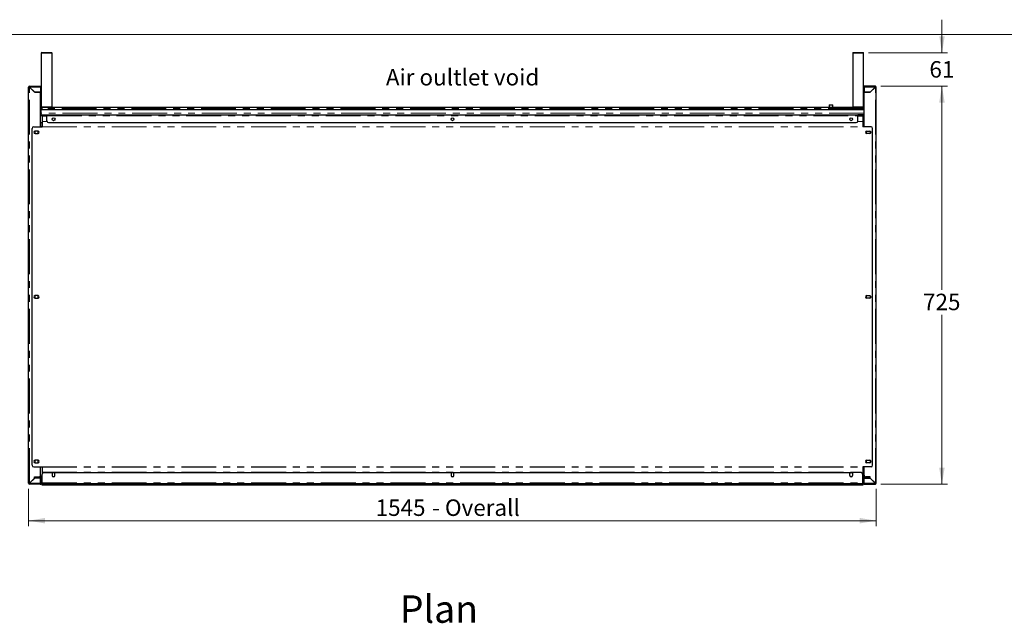
# Model space of a CAD drawing. Units: millimetres. Extents: x 0 to 586, y 0 to 420.
# Drawn here: x 136 to 315, y 304 to 414 of the extents above; entities that cross this region are included whole.
import ezdxf

# ---------------------------------------------------------------- set-up
doc = ezdxf.new("R2010")
doc.units = ezdxf.units.MM
doc.linetypes.add('PHANTOM', pattern=[12.7, 6.35, -1.27, 1.27, -1.27, 1.27, -1.27])
doc.styles.add('SLDTEXTSTYLE0', font='TXT', dxfattribs={"width": 0.605})
doc.dimstyles.new('SLDDIMSTYLE1', dxfattribs={"dimtxt": 3, "dimasz": 3, "dimexe": 0, "dimexo": 0.0625, "dimgap": 0.75, "dimtad": 0, "dimtih": 1, "dimtoh": 1, "dimdec": 0, "dimlfac": 10, "dimrnd": 1e-09, "dimzin": 12, "dimdsep": 46, "dimtxsty": 'SLDTEXTSTYLE0', "dimsah": 1, "dimcen": 0.09, "dimadec": 0, "dimazin": 3, "dimtfac": 1, "dimtmove": 0, "dimatfit": 0, "dimfxl": 0, "dimfrac": 2, "dimtolj": 1, "dimtzin": 12, "dimarcsym": 0})
doc.dimstyles.new('SLDDIMSTYLE2', dxfattribs={"dimtxt": 3, "dimasz": 3, "dimexe": 0, "dimexo": 0.0625, "dimgap": 0.75, "dimtad": 0, "dimtih": 1, "dimtoh": 1, "dimdec": 1, "dimlfac": 10, "dimrnd": 1e-09, "dimzin": 12, "dimdsep": 46, "dimtxsty": 'SLDTEXTSTYLE0', "dimsah": 1, "dimcen": 0.09, "dimadec": 0, "dimazin": 3, "dimtfac": 1, "dimtofl": 0, "dimtmove": 0, "dimatfit": 3, "dimfxl": 0, "dimfrac": 2, "dimtolj": 1, "dimtzin": 12, "dimarcsym": 0})

# ---------------------------------------------------------------- blocks, each defined once
blk = doc.blocks.new('_D_7')
at = {"color": 7, "linetype": 'Continuous', "lineweight": 18}
for p, q in [((137.24, 328.22), (137.24, 321.41)), ((291.74, 328.22), (291.74, 321.41)), ((137.24, 322.41), (291.74, 322.41))]:
    blk.add_line(p, q, dxfattribs=at)
for points in [[(137.24, 322.41), (140.24, 321.91), (140.24, 322.91)], [(291.74, 322.41), (288.74, 322.91), (288.74, 321.91)]]:
    blk.add_solid(points, dxfattribs=at)
at = {"color": 7, "linetype": 'Continuous', "lineweight": 18, "char_height": 3, "attachment_point": 1, "style": 'SLDTEXTSTYLE0'}
for s, insert in [('1545', (200.5, 326.28)), ('- Overall', (210.79, 326.28))]:
    blk.add_mtext(s, dxfattribs=dict(at, insert=insert))
blk = doc.blocks.new('_D_8')
at = {"color": 7, "linetype": 'Continuous', "lineweight": 18}
for p, q in [((292.58, 401.56), (304.72, 401.56)), ((303.72, 401.56), (303.72, 364.49)), ((303.72, 329.06), (303.72, 359.89)), ((292.58, 329.06), (304.72, 329.06))]:
    blk.add_line(p, q, dxfattribs=at)
for points in [[(303.72, 401.56), (303.22, 398.56), (304.22, 398.56)], [(303.72, 329.06), (304.22, 332.06), (303.22, 332.06)]]:
    blk.add_solid(points, dxfattribs=at)
at = {"color": 7, "linetype": 'Continuous', "lineweight": 18, "insert": (300.28, 363.76), "char_height": 3, "attachment_point": 1, "style": 'SLDTEXTSTYLE0'}
blk.add_mtext('725', dxfattribs=at)
blk = doc.blocks.new('_D_9')
at = {"color": 7, "linetype": 'Continuous', "lineweight": 18}
for p, q in [((303.73, 407.67), (303.73, 413.67)), ((290.35, 407.67), (304.73, 407.67)), ((292.58, 401.56), (304.73, 401.56)), ((303.73, 401.56), (303.73, 395.56))]:
    blk.add_line(p, q, dxfattribs=at)
for points in [[(303.73, 407.67), (304.23, 410.67), (303.23, 410.67)], [(303.73, 401.56), (303.23, 398.56), (304.23, 398.56)]]:
    blk.add_solid(points, dxfattribs=at)
at = {"color": 7, "linetype": 'Continuous', "lineweight": 18, "insert": (301.44, 406.13), "char_height": 3, "attachment_point": 1, "style": 'SLDTEXTSTYLE0'}
blk.add_mtext('61', dxfattribs=at)

msp = doc.modelspace()

# ---------------------------------------------------------------- linework, layer by layer
at = {"color": 7, "linetype": 'Continuous', "lineweight": 18}
msp.add_line((5.873, 411.004), (579.873, 411.004), dxfattribs=at)
at = {"color": 7, "linetype": 'Continuous', "lineweight": 25}
for p, q in [((139.532, 407.575), (139.532, 397.775)), ((139.632, 407.675), (141.432, 407.675)), ((141.532, 397.775), (141.532, 407.575)), ((287.452, 407.575), (287.452, 397.775)), ((287.552, 407.675), (289.352, 407.675)), ((289.452, 397.775), (289.452, 407.575)), ((137.342, 401.405), (137.242, 401.405)), ((137.242, 329.225), (137.242, 401.405)), ((137.402, 401.405), (137.342, 401.405)), ((137.402, 401.565), (139.442, 401.565)), ((137.402, 401.465), (137.402, 401.565)), ((137.402, 401.405), (137.419, 401.405)), ((137.402, 401.387), (138.342, 400.447)), ((138.359, 400.465), (137.419, 401.405)), ((139.442, 400.447), (138.342, 400.447)), ((138.359, 400.465), (139.442, 400.465)), ((138.542, 400.465), (138.542, 400.447)), ((139.392, 400.465), (139.392, 400.447)), ((139.442, 401.565), (139.442, 401.405)), ((139.442, 401.405), (139.442, 400.465)), ((139.442, 394.159), (139.442, 400.447)), ((139.492, 401.305), (139.492, 396.625)), ((289.492, 401.305), (289.492, 396.625)), ((291.582, 401.565), (289.542, 401.565)), ((289.542, 401.565), (289.542, 401.405)), ((289.542, 401.405), (289.542, 400.465)), ((290.624, 400.465), (289.542, 400.465)), ((289.542, 394.159), (289.542, 400.447)), ((289.542, 400.447), (290.642, 400.447)), ((289.592, 400.465), (289.592, 400.447)), ((290.442, 400.465), (290.442, 400.447)), ((290.624, 400.465), (291.564, 401.405)), ((291.582, 401.387), (290.642, 400.447)), ((291.582, 401.405), (291.564, 401.405)), ((291.582, 401.465), (291.582, 401.565)), ((291.582, 401.405), (291.642, 401.405)), ((291.642, 401.405), (291.742, 401.405)), ((291.742, 329.225), (291.742, 401.405)), ((139.492, 397.26), (139.532, 397.26)), ((289.492, 397.255), (139.492, 397.255)), ((289.492, 397.245), (139.492, 397.245)), ((139.532, 397.515), (139.632, 397.515)), ((139.532, 397.515), (139.532, 397.255)), ((139.692, 397.675), (139.632, 397.675)), ((139.632, 397.515), (139.632, 397.255)), ((139.632, 397.26), (139.639, 397.26)), ((139.639, 397.515), (139.639, 397.255)), ((289.292, 397.675), (139.692, 397.675)), ((283.162, 398.145), (283.162, 397.675)), ((283.162, 398.145), (283.862, 398.145)), ((283.862, 397.675), (283.862, 398.145)), ((289.352, 397.675), (289.292, 397.675)), ((289.345, 397.515), (289.345, 397.255)), ((289.345, 397.26), (289.352, 397.26)), ((289.452, 397.515), (289.352, 397.515)), ((289.352, 397.515), (289.352, 397.255)), ((289.452, 397.515), (289.452, 397.255)), ((289.452, 397.26), (289.492, 397.26)), ((139.442, 396.445), (139.492, 396.445)), ((139.442, 396.345), (139.492, 396.345)), ((139.442, 396.335), (140.592, 396.335)), ((139.442, 396.235), (140.592, 396.235)), ((139.442, 394.935), (139.712, 394.935)), ((139.492, 396.625), (139.492, 396.335)), ((139.492, 394.283), (139.492, 394.935)), ((139.712, 396.235), (139.712, 396.105)), ((139.712, 396.105), (139.712, 395.14)), ((139.712, 395.14), (139.712, 395.13)), ((139.712, 395.13), (139.712, 394.182)), ((140.592, 396.335), (140.592, 396.175)), ((140.592, 396.335), (288.392, 396.335)), ((140.592, 395.235), (140.592, 396.175)), ((140.892, 394.935), (288.092, 394.935)), ((288.392, 396.335), (288.392, 396.175)), ((289.542, 396.335), (288.392, 396.335)), ((289.542, 396.235), (288.392, 396.235)), ((288.392, 395.235), (288.392, 396.175)), ((289.272, 396.235), (289.272, 396.105)), ((289.272, 396.105), (289.272, 395.14)), ((289.272, 395.14), (289.272, 395.13)), ((289.272, 395.13), (289.272, 394.182)), ((289.272, 394.935), (289.542, 394.935)), ((289.492, 396.625), (289.492, 396.335)), ((289.542, 396.445), (289.492, 396.445)), ((289.492, 396.345), (289.542, 396.345)), ((289.492, 394.283), (289.492, 394.935)), ((137.892, 332.5), (137.892, 393.859)), ((138.192, 394.159), (139.712, 394.159)), ((138.441, 393.39), (138.372, 393.35)), ((138.372, 393.35), (138.372, 392.98)), ((138.967, 393.39), (138.417, 393.39)), ((139.012, 393.35), (138.942, 393.39)), ((139.012, 392.98), (139.012, 393.35)), ((139.492, 394.283), (139.492, 394.159)), ((139.712, 394.182), (139.712, 394.159)), ((289.272, 394.182), (289.272, 394.159)), ((290.792, 394.159), (289.272, 394.159)), ((289.492, 394.283), (289.492, 394.159)), ((289.972, 393.35), (290.041, 393.39)), ((289.972, 392.98), (289.972, 393.35)), ((290.017, 393.39), (290.567, 393.39)), ((290.542, 393.39), (290.612, 393.35)), ((290.612, 393.35), (290.612, 392.98)), ((291.092, 332.5), (291.092, 393.859)), ((138.372, 392.98), (138.442, 392.94)), ((138.417, 392.94), (138.967, 392.94)), ((138.942, 392.94), (139.012, 392.98)), ((290.042, 392.94), (289.972, 392.98)), ((290.567, 392.94), (290.017, 392.94)), ((290.612, 392.98), (290.542, 392.94)), ((138.441, 363.405), (138.372, 363.365)), ((138.372, 363.365), (138.372, 362.995)), ((138.372, 362.995), (138.442, 362.955)), ((138.967, 363.405), (138.417, 363.405)), ((138.417, 362.955), (138.967, 362.955)), ((139.012, 363.365), (138.942, 363.405)), ((138.942, 362.955), (139.012, 362.995)), ((139.012, 362.995), (139.012, 363.365)), ((289.972, 363.365), (290.041, 363.405)), ((289.972, 362.995), (289.972, 363.365)), ((290.042, 362.955), (289.972, 362.995)), ((290.017, 363.405), (290.567, 363.405)), ((290.567, 362.955), (290.017, 362.955)), ((290.542, 363.405), (290.612, 363.365)), ((290.612, 362.995), (290.542, 362.955)), ((290.612, 363.365), (290.612, 362.995)), ((138.192, 332.2), (139.712, 332.2)), ((138.441, 333.42), (138.372, 333.38)), ((138.372, 333.38), (138.372, 333.01)), ((138.372, 333.01), (138.441, 332.97)), ((138.967, 333.42), (138.417, 333.42)), ((138.417, 332.97), (138.967, 332.97)), ((139.012, 333.38), (138.942, 333.42)), ((138.942, 332.97), (139.012, 333.01)), ((139.012, 333.01), (139.012, 333.38)), ((139.442, 330.683), (139.442, 332.2)), ((139.712, 332.2), (139.712, 332.178)), ((139.712, 332.178), (139.712, 331.23)), ((290.792, 332.2), (289.272, 332.2)), ((289.272, 332.2), (289.272, 332.178)), ((289.272, 332.178), (289.272, 331.23)), ((289.542, 330.683), (289.542, 332.2)), ((289.972, 333.38), (290.041, 333.42)), ((289.972, 333.01), (289.972, 333.38)), ((290.041, 332.97), (289.972, 333.01)), ((290.017, 333.42), (290.567, 333.42)), ((290.567, 332.97), (290.017, 332.97)), ((290.542, 333.42), (290.612, 333.38)), ((290.612, 333.01), (290.542, 332.97)), ((290.612, 333.38), (290.612, 333.01)), ((138.342, 330.183), (138.342, 330.383)), ((138.342, 330.383), (139.142, 330.383)), ((138.342, 330.345), (138.752, 330.345)), ((138.342, 330.295), (138.592, 330.295)), ((138.592, 330.295), (138.592, 330.195)), ((138.742, 330.225), (138.742, 330.325)), ((138.742, 330.325), (138.752, 330.325)), ((139.042, 330.225), (138.742, 330.225)), ((138.752, 330.265), (138.752, 330.365)), ((138.752, 330.365), (139.052, 330.365)), ((139.052, 330.265), (138.752, 330.265)), ((139.042, 330.225), (139.382, 330.225)), ((139.052, 330.365), (139.492, 330.365)), ((139.052, 330.265), (139.492, 330.265)), ((139.392, 330.495), (139.376, 330.495)), ((139.392, 330.365), (139.392, 330.495)), ((139.422, 330.445), (139.422, 330.575)), ((139.429, 330.595), (139.712, 330.595)), ((139.429, 330.595), (139.712, 330.595)), ((139.442, 330.595), (139.442, 330.365)), ((139.532, 330.36), (139.532, 330.595)), ((139.532, 330.221), (139.532, 330.25)), ((139.692, 330.202), (139.692, 330.595)), ((139.712, 331.23), (139.712, 331.219)), ((139.712, 331.219), (139.712, 330.865)), ((139.712, 329.325), (139.712, 330.865)), ((140.012, 331.165), (141.552, 331.165)), ((141.552, 331.165), (141.552, 330.665)), ((141.617, 331.115), (141.552, 331.002)), ((141.986, 331.115), (141.617, 331.115)), ((141.639, 330.475), (141.964, 330.475)), ((142.052, 331.002), (141.986, 331.115)), ((142.052, 331.165), (214.242, 331.165)), ((142.052, 330.665), (142.052, 331.165)), ((214.242, 331.165), (214.242, 330.665)), ((214.307, 331.115), (214.242, 331.002)), ((214.676, 331.115), (214.307, 331.115)), ((214.329, 330.475), (214.654, 330.475)), ((214.742, 331.002), (214.676, 331.115)), ((214.742, 330.665), (214.742, 331.165)), ((214.742, 331.165), (286.932, 331.165)), ((286.932, 330.665), (286.932, 331.165)), ((286.997, 331.115), (286.932, 331.002)), ((287.366, 331.115), (286.997, 331.115)), ((287.019, 330.475), (287.344, 330.475)), ((287.432, 331.002), (287.366, 331.115)), ((288.972, 331.165), (287.432, 331.165)), ((287.432, 331.165), (287.432, 330.665)), ((289.272, 331.23), (289.272, 331.219)), ((289.272, 331.219), (289.272, 330.865)), ((289.272, 329.325), (289.272, 330.865)), ((289.272, 330.595), (289.555, 330.595)), ((289.272, 330.595), (289.555, 330.595)), ((289.292, 330.595), (289.292, 330.202)), ((289.452, 330.36), (289.452, 330.595)), ((289.452, 330.221), (289.452, 330.25)), ((289.932, 330.365), (289.492, 330.365)), ((289.932, 330.265), (289.492, 330.265)), ((289.542, 330.595), (289.542, 330.365)), ((289.562, 330.445), (289.562, 330.575)), ((289.608, 330.495), (289.592, 330.495)), ((289.592, 330.495), (289.592, 330.365)), ((289.942, 330.225), (289.602, 330.225)), ((289.612, 330.225), (289.612, 330.165)), ((290.642, 330.383), (289.842, 330.383)), ((290.232, 330.365), (289.932, 330.365)), ((289.932, 330.265), (290.232, 330.265)), ((289.942, 330.225), (290.242, 330.225)), ((290.232, 330.265), (290.232, 330.365)), ((290.232, 330.345), (290.642, 330.345)), ((290.242, 330.325), (290.232, 330.325)), ((290.242, 330.225), (290.242, 330.325)), ((290.392, 330.295), (290.392, 330.195)), ((290.642, 330.295), (290.392, 330.295)), ((290.642, 330.183), (290.642, 330.383)), ((137.342, 329.225), (137.242, 329.225)), ((137.342, 329.225), (137.402, 329.225)), ((138.342, 330.183), (137.402, 329.243)), ((137.419, 329.225), (137.402, 329.225)), ((137.402, 329.165), (137.402, 329.065)), ((139.382, 329.065), (137.402, 329.065)), ((137.419, 329.225), (138.359, 330.165)), ((138.304, 330.145), (138.339, 330.145)), ((138.592, 330.195), (138.342, 330.195)), ((139.435, 330.165), (138.359, 330.165)), ((139.302, 330.205), (139.302, 330.165)), ((139.422, 330.21), (139.422, 330.165)), ((139.435, 329.225), (139.435, 330.165)), ((139.542, 330.165), (139.442, 330.165)), ((139.442, 329.225), (139.442, 330.165)), ((139.442, 329.225), (139.542, 329.225)), ((139.552, 329.405), (139.532, 329.405)), ((139.542, 329.225), (139.542, 330.165)), ((139.552, 329.446), (139.542, 329.453)), ((139.552, 329.325), (139.552, 330.205)), ((139.652, 329.325), (139.652, 330.205)), ((139.659, 329.325), (139.659, 330.065)), ((139.661, 329.296), (139.659, 329.325)), ((139.692, 328.945), (139.692, 329.166)), ((139.692, 328.895), (139.692, 328.945)), ((289.292, 328.895), (139.692, 328.895)), ((139.712, 329.325), (139.712, 329.165)), ((139.712, 329.165), (289.272, 329.165)), ((289.272, 329.325), (289.272, 329.165)), ((289.292, 329.166), (289.292, 328.945)), ((289.292, 328.945), (289.292, 328.895)), ((289.323, 329.296), (289.325, 329.325)), ((289.325, 329.325), (289.325, 330.065)), ((289.332, 329.325), (289.332, 330.205)), ((289.432, 329.325), (289.432, 330.205)), ((289.432, 329.446), (289.442, 329.453)), ((289.432, 329.405), (289.452, 329.405)), ((289.442, 329.225), (289.442, 330.165)), ((289.442, 330.165), (289.542, 330.165)), ((289.542, 329.225), (289.442, 329.225)), ((289.542, 329.225), (289.542, 330.165)), ((289.549, 330.165), (290.624, 330.165)), ((289.549, 329.225), (289.549, 330.165)), ((289.602, 329.065), (291.582, 329.065)), ((289.732, 330.175), (289.732, 330.165)), ((290.392, 330.195), (290.642, 330.195)), ((291.564, 329.225), (290.624, 330.165)), ((290.642, 330.183), (291.582, 329.243)), ((290.679, 330.145), (290.644, 330.145)), ((291.564, 329.225), (291.582, 329.225)), ((291.642, 329.225), (291.582, 329.225)), ((291.582, 329.165), (291.582, 329.065)), ((291.642, 329.225), (291.742, 329.225))]:
    msp.add_line(p, q, dxfattribs=at)
at = {"color": 8, "linetype": 'PHANTOM', "lineweight": 18}
for p, q in [((141.532, 407.575), (139.532, 407.575)), ((289.452, 407.575), (287.452, 407.575)), ((137.402, 401.387), (137.402, 401.405)), ((137.402, 329.243), (137.402, 401.387)), ((137.419, 401.405), (139.442, 401.405)), ((139.492, 401.305), (139.442, 401.305)), ((289.492, 401.305), (289.542, 401.305)), ((291.564, 401.405), (289.542, 401.405)), ((291.582, 401.387), (291.582, 401.405)), ((291.582, 329.243), (291.582, 401.387)), ((289.492, 396.642), (139.492, 396.642)), ((139.532, 397.775), (141.532, 397.775)), ((289.345, 397.515), (139.639, 397.515)), ((287.452, 397.775), (289.452, 397.775)), ((139.442, 396.625), (139.492, 396.625)), ((139.442, 396.175), (139.712, 396.175)), ((139.712, 396.105), (140.592, 396.105)), ((139.712, 395.14), (140.607, 395.14)), ((139.712, 395.13), (140.611, 395.13)), ((140.592, 396.175), (288.392, 396.175)), ((288.373, 395.13), (289.272, 395.13)), ((288.376, 395.14), (289.272, 395.14)), ((288.392, 396.105), (289.272, 396.105)), ((289.272, 396.175), (289.542, 396.175)), ((289.542, 396.625), (289.492, 396.625)), ((139.712, 394.182), (289.272, 394.182)), ((139.712, 394.159), (289.272, 394.159)), ((139.712, 332.2), (289.272, 332.2)), ((139.712, 332.178), (289.272, 332.178)), ((139.042, 330.265), (139.042, 330.225)), ((139.052, 330.365), (139.052, 330.265)), ((139.382, 330.225), (139.382, 330.265)), ((139.492, 330.265), (139.492, 330.365)), ((139.712, 331.23), (289.272, 331.23)), ((139.712, 331.219), (289.272, 331.219)), ((289.492, 330.265), (289.492, 330.365)), ((289.602, 330.225), (289.602, 330.265)), ((289.932, 330.365), (289.932, 330.265)), ((289.942, 330.265), (289.942, 330.225)), ((137.402, 329.225), (137.402, 329.243)), ((139.435, 329.225), (137.419, 329.225)), ((139.552, 330.205), (139.652, 330.205)), ((139.652, 329.325), (139.552, 329.325)), ((139.652, 329.405), (139.659, 329.405)), ((139.712, 329.325), (139.659, 329.325)), ((139.692, 328.945), (289.292, 328.945)), ((139.712, 329.325), (289.272, 329.325)), ((289.325, 329.325), (289.272, 329.325)), ((289.325, 329.405), (289.332, 329.405)), ((289.432, 330.205), (289.332, 330.205)), ((289.332, 329.325), (289.432, 329.325)), ((289.549, 329.225), (291.564, 329.225)), ((291.582, 329.225), (291.582, 329.243))]:
    msp.add_line(p, q, dxfattribs=at)
at = {"color": 7, "linetype": 'Continuous', "lineweight": 25, "flags": 128}
for points in [[(139.411, 330.365), (139.416, 330.386), (139.422, 330.445)], [(289.573, 330.365), (289.567, 330.386), (289.562, 330.445)]]:
    msp.add_lwpolyline(points, dxfattribs=at)
at = {"color": 7, "linetype": 'Continuous', "lineweight": 25}
for centre in [(141.802, 395.535), (214.492, 395.535), (287.182, 395.535)]:
    msp.add_circle(centre, 0.255, dxfattribs=at)
for centre, radius, start, end in [((139.632, 407.575), 0.1, 90, 180), ((141.432, 407.575), 0.1, 0, 90), ((287.552, 407.575), 0.1, 90, 180), ((289.352, 407.575), 0.1, 0, 90), ((137.402, 401.405), 0.16, 90, 180), ((137.402, 401.405), 0.06, 90, 180), ((139.332, 401.305), 0.16, 0, 46.56686), ((289.652, 401.305), 0.16, 133.4333, 180), ((291.582, 401.405), 0.16, 0, 90), ((291.582, 401.405), 0.06, 0, 90), ((139.632, 397.775), 0.1, 180, 270), ((141.432, 397.775), 0.1, 270, 0), ((287.552, 397.775), 0.1, 180, 270), ((289.352, 397.775), 0.1, 270, 0), ((139.332, 396.625), 0.16, 313.43254, 0), ((140.892, 395.235), 0.3, 180, 270), ((288.092, 395.235), 0.3, 270, 0), ((289.652, 396.625), 0.16, 180, 226.56746), ((138.192, 393.859), 0.3, 90, 180), ((138.417, 393.165), 0.225, 90, 270), ((138.967, 393.165), 0.225, 270, 90), ((290.017, 393.165), 0.225, 90, 270), ((290.567, 393.165), 0.225, 270, 90), ((290.792, 393.859), 0.3, 0, 90), ((138.417, 363.18), 0.225, 90, 270), ((138.967, 363.18), 0.225, 270, 90), ((290.017, 363.18), 0.225, 90, 270), ((290.567, 363.18), 0.225, 270, 90), ((138.192, 332.5), 0.3, 180, 270), ((138.417, 333.195), 0.225, 90, 270), ((138.967, 333.195), 0.225, 270, 90), ((290.017, 333.195), 0.225, 90, 270), ((290.567, 333.195), 0.225, 270, 90), ((290.792, 332.5), 0.3, 270, 0), ((139.142, 330.683), 0.3, 270, 0), ((139.122, 330.445), 0.3, 291.03947, 312.83343), ((139.382, 330.165), 0.06, 0, 90), ((139.492, 330.205), 0.16, 0, 90), ((139.492, 330.205), 0.06, 0, 90), ((139.382, 330.165), 0.16, 0, 37.59203), ((139.959, 330.065), 0.3, 145.4438, 180), ((140.012, 330.865), 0.3, 90, 180), ((141.802, 330.665), 0.25, 180, 0), ((214.492, 330.665), 0.25, 180, 0), ((287.182, 330.665), 0.25, 180, 0), ((288.972, 330.865), 0.3, 0, 90), ((289.025, 330.065), 0.3, 0, 34.5562), ((289.492, 330.205), 0.16, 90, 180), ((289.492, 330.205), 0.06, 90, 180), ((289.602, 330.165), 0.16, 142.40783, 180), ((289.842, 330.683), 0.3, 180, 270), ((289.602, 330.165), 0.06, 90, 180), ((289.862, 330.445), 0.3, 227.16657, 248.96053), ((137.402, 329.225), 0.16, 180, 270), ((137.402, 329.225), 0.06, 180, 270), ((139.712, 329.325), 0.16, 180, 270), ((139.712, 329.325), 0.06, 180, 270), ((289.272, 329.325), 0.16, 270, 0), ((289.272, 329.325), 0.06, 270, 0), ((291.582, 329.225), 0.06, 270, 0), ((291.582, 329.225), 0.16, 270, 0)]:
    msp.add_arc(centre, radius, start, end, dxfattribs=at)
for centre, major_axis, ratio, start_param, end_param in [((137.402, 401.405), (0.16, 0), 0.1104854, 3.1415927, 4.712389), ((137.402, 401.405), (0.06, 0), 0.2946278, 3.1415927, 4.712389), ((137.402, 401.405), (0, 0.16), 0.1104854, 4.712389, 6.2831853), ((137.402, 401.405), (0, 0.06), 0.2946278, 4.712389, 6.2831853), ((291.582, 401.405), (0, 0.16), 0.1104854, 0, 1.5707963), ((291.582, 401.405), (0, 0.06), 0.2946278, 0, 1.5707963), ((291.582, 401.405), (0.16, 0), 0.1104854, 4.712389, 6.2831853), ((291.582, 401.405), (0.06, 0), 0.2946278, 4.712389, 6.2831853), ((137.402, 329.225), (0.16, 0), 0.1104854, 1.5707963, 3.1415927), ((137.402, 329.225), (0.06, 0), 0.2946278, 1.5707963, 3.1415927), ((291.582, 329.225), (0.16, 0), 0.1104854, 0, 1.5707963), ((291.582, 329.225), (0.06, 0), 0.2946278, 0, 1.5707963)]:
    msp.add_ellipse(centre, major_axis=major_axis, ratio=ratio, start_param=start_param, end_param=end_param, dxfattribs=at)
for points, knots in [([(139.532, 397.515), (139.534, 397.535), (139.539, 397.577), (139.575, 397.63), (139.628, 397.668), (139.67, 397.672), (139.692, 397.675)], [0, 0, 0, 0, 0.24144522, 0.48814148, 0.74075634, 1, 1, 1, 1]), ([(139.632, 397.515), (139.632, 397.523), (139.633, 397.534), (139.639, 397.541), (139.64, 397.543)], [0, 0, 0, 0, 0.759452, 1, 1, 1, 1]), ([(139.692, 397.675), (139.686, 397.673), (139.674, 397.67), (139.658, 397.644), (139.646, 397.602), (139.64, 397.556), (139.639, 397.526), (139.639, 397.515)], [0, 0, 0, 0, 0.1988172, 0.4300156, 0.6527508, 0.8662784, 1, 1, 1, 1]), ([(289.292, 397.675), (289.297, 397.673), (289.31, 397.67), (289.325, 397.644), (289.337, 397.602), (289.344, 397.556), (289.344, 397.526), (289.345, 397.515)], [0, 0, 0, 0, 0.1988172, 0.4300156, 0.6527508, 0.8662784, 1, 1, 1, 1]), ([(289.452, 397.515), (289.449, 397.535), (289.445, 397.577), (289.408, 397.63), (289.355, 397.668), (289.313, 397.672), (289.292, 397.675)], [0, 0, 0, 0, 0.24144522, 0.48814148, 0.74075634, 1, 1, 1, 1]), ([(289.352, 397.515), (289.351, 397.523), (289.351, 397.534), (289.345, 397.541), (289.344, 397.543)], [0, 0, 0, 0, 0.759452, 1, 1, 1, 1]), ([(137.402, 329.065), (137.403, 329.067), (137.406, 329.072), (137.411, 329.109), (137.415, 329.162), (137.418, 329.204), (137.419, 329.225)], [0, 0, 0, 0, 0.249984, 0.5000083, 0.7500014, 1, 1, 1, 1]), ([(137.402, 329.165), (137.403, 329.166), (137.406, 329.168), (137.411, 329.181), (137.415, 329.201), (137.418, 329.217), (137.419, 329.225)], [0, 0, 0, 0, 0.2499966, 0.5000007, 0.7499909, 1, 1, 1, 1]), ([(139.435, 329.225), (139.434, 329.208), (139.433, 329.173), (139.424, 329.127), (139.413, 329.09), (139.398, 329.069), (139.387, 329.066), (139.382, 329.065)], [0, 0, 0, 0, 0.2016363, 0.4010447, 0.6077248, 0.8225653, 1, 1, 1, 1]), ([(139.382, 329.065), (139.403, 329.067), (139.445, 329.072), (139.497, 329.109), (139.534, 329.162), (139.539, 329.204), (139.542, 329.225)], [0, 0, 0, 0, 0.2500069, 0.4999939, 0.7499998, 1, 1, 1, 1]), ([(139.433, 329.196), (139.434, 329.198), (139.441, 329.206), (139.441, 329.217), (139.442, 329.225)], [0, 0, 0, 0, 0.2430481, 1, 1, 1, 1]), ([(139.542, 329.355), (139.542, 329.351), (139.543, 329.342), (139.549, 329.336), (139.552, 329.332)], [0, 0, 0, 0, 0.4423967, 1, 1, 1, 1]), ([(289.442, 329.355), (289.441, 329.351), (289.44, 329.342), (289.435, 329.336), (289.432, 329.332)], [0, 0, 0, 0, 0.4423967, 1, 1, 1, 1]), ([(289.602, 329.065), (289.581, 329.067), (289.539, 329.072), (289.486, 329.109), (289.449, 329.162), (289.444, 329.204), (289.442, 329.225)], [0, 0, 0, 0, 0.2500069, 0.4999939, 0.7499998, 1, 1, 1, 1]), ([(289.55, 329.196), (289.549, 329.198), (289.543, 329.206), (289.542, 329.217), (289.542, 329.225)], [0, 0, 0, 0, 0.2430481, 1, 1, 1, 1]), ([(289.549, 329.225), (289.549, 329.208), (289.551, 329.173), (289.559, 329.127), (289.571, 329.09), (289.585, 329.069), (289.597, 329.066), (289.602, 329.065)], [0, 0, 0, 0, 0.2016363, 0.4010447, 0.6077248, 0.8225653, 1, 1, 1, 1]), ([(291.582, 329.065), (291.58, 329.067), (291.577, 329.072), (291.573, 329.109), (291.568, 329.162), (291.565, 329.204), (291.564, 329.225)], [0, 0, 0, 0, 0.249984, 0.5000083, 0.7500014, 1, 1, 1, 1]), ([(291.582, 329.165), (291.58, 329.166), (291.577, 329.168), (291.573, 329.181), (291.568, 329.201), (291.565, 329.217), (291.564, 329.225)], [0, 0, 0, 0, 0.2499966, 0.5000007, 0.7499909, 1, 1, 1, 1])]:
    msp.add_open_spline(points, degree=3, knots=knots, dxfattribs=at)

# ---------------------------------------------------------------- texts
at = {"color": 7, "linetype": 'Continuous', "lineweight": 0, "attachment_point": 1, "style": 'SLDTEXTSTYLE0'}
for s, insert, char_height in [('Air oultlet void', (202.372, 404.69), 3), ('Plan', (204.905, 308.808), 5)]:
    msp.add_mtext(s, dxfattribs=dict(at, insert=insert, char_height=char_height))

# ---------------------------------------------------------------- dimensions: what is measured, and where the dimension line sits
at = {"color": 7, "linetype": 'Continuous', "lineweight": 18}
for base, p1, dimstyle, picture, middle in [((303.731, 401.565), (289.352, 407.675), 'SLDDIMSTYLE1', '_D_9', (303.731, 404.566)), ((303.718, 401.565), (291.582, 329.065), 'SLDDIMSTYLE2', '_D_8', (303.718, 362.191))]:
    dim = msp.add_linear_dim(base=base, p1=p1, p2=(291.582, 401.565), angle=90, dimstyle=dimstyle, dxfattribs=at)
    dim.commit()
    dim.dimension.update_dxf_attribs({"geometry": picture, "text_midpoint": middle, "dimtype": 160})
dim = msp.add_linear_dim(base=(291.742, 324.715), p1=(137.242, 329.225), p2=(291.742, 329.225), text='<> - Overall', dimstyle='SLDDIMSTYLE2', dxfattribs=at)
dim.commit()
dim.dimension.update_dxf_attribs({"geometry": '_D_7', "text_midpoint": (213.44, 324.715), "dimtype": 160})

doc.saveas('drawing.dxf')
